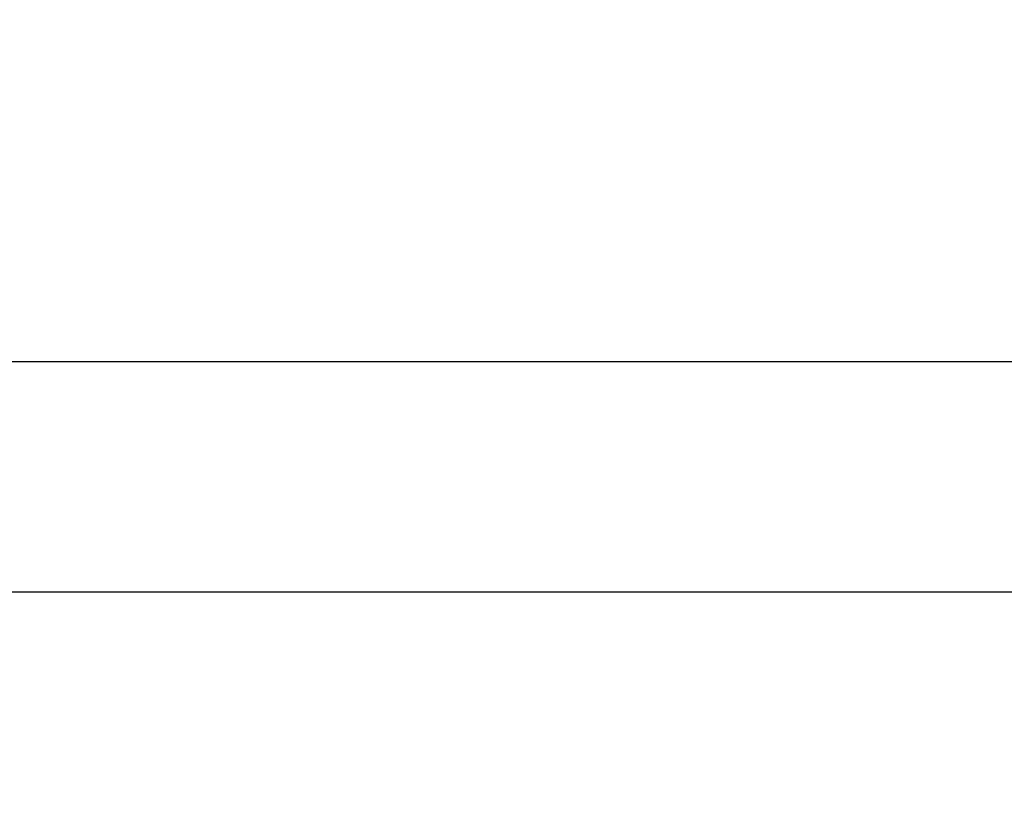
# Model space of a CAD drawing. Units: millimetres. Extents: x 1771 to 14279, y 1116 to 14417.
# Drawn here: x 10298 to 10311, y 4840 to 4850 of the extents above; entities that cross this region are included whole.
import ezdxf

# ---------------------------------------------------------------- set-up
doc = ezdxf.new("R2010")
doc.units = ezdxf.units.MM
doc.set_wipeout_variables(frame=1)
doc.layers.add('Dimensions', color=7, linetype='Continuous')
doc.styles.get("Standard").update_dxf_attribs({"font": 'arial.ttf'})
doc.dimstyles.new('Leikkiset keinu', dxfattribs={"dimtxt": 150, "dimasz": 2.5, "dimexe": 0.06, "dimexo": 0.625, "dimtad": 0, "dimtih": 1, "dimtoh": 1, "dimdec": 0, "dimtxsty": 'Standard', "dimcen": 2.5, "dimadec": 0, "dimazin": 0, "dimtfac": 1, "dimtmove": 0, "dimatfit": 3, "dimfxl": 1, "dimarcsym": 0})

# ---------------------------------------------------------------- blocks, each defined once
blk = doc.blocks.new('*D4')
at = {"layer": 'Defpoints', "color": 0, "transparency": 16777216}
for p in [(12287.608, 7741.671), (5418.937, 5244.269), (12287.608, 1980.479)]:
    blk.add_point(p, dxfattribs=at)
at = {"layer": 'Dimensions', "color": 0, "lineweight": -2, "transparency": 16777216}
for p, q in [((12287.608, 7741.046), (12287.608, 1980.419)), ((5418.937, 5243.644), (5418.937, 1980.419)), ((5421.437, 1980.479), (8628.108, 1980.479)), ((12285.108, 1980.479), (9078.437, 1980.479))]:
    blk.add_line(p, q, dxfattribs=at)
at = {"layer": 'Dimensions', "color": 0, "transparency": 16777216}
for points in [[(5421.437, 1980.896), (5421.437, 1980.063), (5418.937, 1980.479)], [(12285.108, 1980.896), (12285.108, 1980.063), (12287.608, 1980.479)]]:
    blk.add_solid(points, dxfattribs=at)
at = {"layer": 'Dimensions', "color": 0, "transparency": 16777216, "insert": (8853.272, 1980.479), "char_height": 150, "attachment_point": 5}
blk.add_mtext('6869', dxfattribs=at)
blk = doc.blocks.new('*D7')
at = {"layer": 'Defpoints', "color": 0, "transparency": 16777216}
for p in [(3805.74, 10933.273), (14279.464, 5111.918), (14279.464, 1214.227)]:
    blk.add_point(p, dxfattribs=at)
at = {"layer": 'Dimensions', "color": 0, "lineweight": -2, "transparency": 16777216}
for p, q in [((3805.74, 10932.648), (3805.74, 1214.167)), ((14279.464, 5111.293), (14279.464, 1214.167)), ((3808.24, 1214.227), (8767.096, 1214.227)), ((14276.964, 1214.227), (9318.108, 1214.227))]:
    blk.add_line(p, q, dxfattribs=at)
at = {"layer": 'Dimensions', "color": 0, "transparency": 16777216}
for points in [[(3808.24, 1214.644), (3808.24, 1213.81), (3805.74, 1214.227)], [(14276.964, 1214.644), (14276.964, 1213.81), (14279.464, 1214.227)]]:
    blk.add_solid(points, dxfattribs=at)
at = {"layer": 'Dimensions', "color": 0, "transparency": 16777216, "insert": (9042.602, 1214.227), "char_height": 150, "attachment_point": 5}
blk.add_mtext('10474', dxfattribs=at)

msp = doc.modelspace()

# ---------------------------------------------------------------- linework, layer by layer
at = {"linetype": 'ByBlock', "lineweight": -2}
for p, q in [((10302.377, 4849.052), (10297.32, 4849.052)), ((10302.377, 4849.052), (10297.32, 4849.052)), ((10307.599, 4849.052), (10302.377, 4849.052)), ((10307.599, 4849.052), (10302.377, 4849.052)), ((10394.675, 4849.052), (10307.599, 4849.052)), ((10394.675, 4849.052), (10307.599, 4849.052)), ((10658.473, 4846.052), (10295.467, 4846.052)), ((10302.377, 4846.052), (10297.32, 4846.052)), ((10307.599, 4846.052), (10302.377, 4846.052)), ((10394.675, 4846.052), (10307.599, 4846.052)), ((10658.473, 4843.052), (10295.467, 4843.052)), ((10658.473, 4843.052), (10295.467, 4843.052))]:
    msp.add_line(p, q, dxfattribs=at)

# ---------------------------------------------------------------- next in the draw order: wipeouts: each hides what was drawn before it
at = {"linetype": 'ByBlock', "lineweight": -2, "ltscale": 52764.183418}
msp.add_wipeout([(10302.466, 4848.309), (10302.466, 4850.498), (10300.345, 4850.498), (10300.243, 4848.309)], dxfattribs=at)

# ---------------------------------------------------------------- next in the draw order: wipeouts: each hides what was drawn before it
at = {"linetype": 'ByBlock', "lineweight": -2, "ltscale": 52756.077237}
msp.add_wipeout([(10300.243, 4848.309), (10300.345, 4850.498), (10298.288, 4850.498), (10298.088, 4848.309)], dxfattribs=at)
at = {"linetype": 'ByBlock', "lineweight": -2, "ltscale": 52772.5036}
msp.add_wipeout([(10304.69, 4848.309), (10304.588, 4850.498), (10302.466, 4850.498), (10302.466, 4848.309)], dxfattribs=at)

# ---------------------------------------------------------------- next in the draw order: wipeouts: each hides what was drawn before it
at = {"linetype": 'ByBlock', "lineweight": -2, "ltscale": 52780.610058}
msp.add_wipeout([(10306.845, 4848.309), (10306.645, 4850.498), (10304.588, 4850.498), (10304.69, 4848.309)], dxfattribs=at)
at = {"linetype": 'ByBlock', "lineweight": -2, "ltscale": 52766.925676}
msp.add_wipeout([(10302.466, 4846.052), (10302.466, 4848.309), (10300.243, 4848.309), (10300.209, 4846.052)], dxfattribs=at)

# ---------------------------------------------------------------- next in the draw order: wipeouts: each hides what was drawn before it
at = {"linetype": 'ByBlock', "lineweight": -2, "ltscale": 52788.34519}
msp.add_wipeout([(10308.868, 4848.309), (10308.574, 4850.498), (10306.645, 4850.498), (10306.845, 4848.309)], dxfattribs=at)
at = {"linetype": 'ByBlock', "lineweight": -2, "ltscale": 52758.56413}
msp.add_wipeout([(10300.209, 4846.052), (10300.243, 4848.309), (10298.088, 4848.309), (10298.02, 4846.052)], dxfattribs=at)
at = {"linetype": 'ByBlock', "lineweight": -2, "ltscale": 52775.44538}
msp.add_wipeout([(10304.724, 4846.052), (10304.69, 4848.309), (10302.466, 4848.309), (10302.466, 4846.052)], dxfattribs=at)

# ---------------------------------------------------------------- next in the draw order: linework, layer by layer
at = {"linetype": 'ByBlock', "lineweight": -2}
for p, q in [((10298.02, 4846.052), (10300.209, 4846.052)), ((10300.209, 4846.052), (10302.466, 4846.052))]:
    msp.add_line(p, q, dxfattribs=at)

# ---------------------------------------------------------------- next in the draw order: wipeouts: each hides what was drawn before it
at = {"linetype": 'ByBlock', "lineweight": -2, "ltscale": 52764.183418}
msp.add_wipeout([(10302.466, 4848.309), (10302.466, 4850.498), (10300.345, 4850.498), (10300.243, 4848.309)], dxfattribs=at)
at = {"linetype": 'ByBlock', "lineweight": -2, "ltscale": 52795.473759}
msp.add_wipeout([(10310.696, 4848.309), (10310.319, 4850.498), (10308.574, 4850.498), (10308.868, 4848.309)], dxfattribs=at)
at = {"linetype": 'ByBlock', "lineweight": -2, "ltscale": 52783.807223}
msp.add_wipeout([(10306.913, 4846.052), (10306.845, 4848.309), (10304.69, 4848.309), (10304.724, 4846.052)], dxfattribs=at)

# ---------------------------------------------------------------- next in the draw order: linework, layer by layer
at = {"linetype": 'ByBlock', "lineweight": -2}
msp.add_line((10302.466, 4846.052), (10304.724, 4846.052), dxfattribs=at)

# ---------------------------------------------------------------- next in the draw order: wipeouts: each hides what was drawn before it
at = {"linetype": 'ByBlock', "lineweight": -2, "ltscale": 52756.077237}
msp.add_wipeout([(10300.243, 4848.309), (10300.345, 4850.498), (10298.288, 4850.498), (10298.088, 4848.309)], dxfattribs=at)
at = {"linetype": 'ByBlock', "lineweight": -2, "ltscale": 52772.5036}
msp.add_wipeout([(10304.69, 4848.309), (10304.588, 4850.498), (10302.466, 4850.498), (10302.466, 4848.309)], dxfattribs=at)
at = {"linetype": 'ByBlock', "lineweight": -2, "ltscale": 52801.77891}
msp.add_wipeout([(10312.274, 4848.309), (10311.824, 4850.498), (10310.319, 4850.498), (10310.696, 4848.309)], dxfattribs=at)
at = {"linetype": 'ByBlock', "lineweight": -2, "ltscale": 52791.786115}
msp.add_wipeout([(10308.966, 4846.052), (10308.868, 4848.309), (10306.845, 4848.309), (10306.913, 4846.052)], dxfattribs=at)

# ---------------------------------------------------------------- next in the draw order: linework, layer by layer
at = {"linetype": 'ByBlock', "lineweight": -2}
msp.add_line((10304.724, 4846.052), (10306.913, 4846.052), dxfattribs=at)

# ---------------------------------------------------------------- next in the draw order: wipeouts: each hides what was drawn before it
at = {"linetype": 'ByBlock', "lineweight": -2, "ltscale": 52780.610058}
msp.add_wipeout([(10306.845, 4848.309), (10306.645, 4850.498), (10304.588, 4850.498), (10304.69, 4848.309)], dxfattribs=at)
at = {"linetype": 'ByBlock', "lineweight": -2, "ltscale": 52766.925676}
msp.add_wipeout([(10302.466, 4846.052), (10302.466, 4848.309), (10300.243, 4848.309), (10300.209, 4846.052)], dxfattribs=at)
at = {"linetype": 'ByBlock', "lineweight": -2, "ltscale": 52799.139569}
msp.add_wipeout([(10310.823, 4846.052), (10310.696, 4848.309), (10308.868, 4848.309), (10308.966, 4846.052)], dxfattribs=at)

# ---------------------------------------------------------------- next in the draw order: linework, layer by layer
at = {"linetype": 'ByBlock', "lineweight": -2}
msp.add_line((10306.913, 4846.052), (10308.966, 4846.052), dxfattribs=at)

# ---------------------------------------------------------------- next in the draw order: wipeouts: each hides what was drawn before it
at = {"linetype": 'ByBlock', "lineweight": -2, "ltscale": 52788.34519}
msp.add_wipeout([(10308.868, 4848.309), (10308.574, 4850.498), (10306.645, 4850.498), (10306.845, 4848.309)], dxfattribs=at)
at = {"linetype": 'ByBlock', "lineweight": -2, "ltscale": 52758.56413}
msp.add_wipeout([(10300.209, 4846.052), (10300.243, 4848.309), (10298.088, 4848.309), (10298.02, 4846.052)], dxfattribs=at)
at = {"linetype": 'ByBlock', "lineweight": -2, "ltscale": 52775.44538}
msp.add_wipeout([(10304.724, 4846.052), (10304.69, 4848.309), (10302.466, 4848.309), (10302.466, 4846.052)], dxfattribs=at)
at = {"linetype": 'ByBlock', "lineweight": -2, "ltscale": 52805.644083}
msp.add_wipeout([(10312.425, 4846.052), (10312.274, 4848.309), (10310.696, 4848.309), (10310.823, 4846.052)], dxfattribs=at)

# ---------------------------------------------------------------- next in the draw order: linework, layer by layer
at = {"linetype": 'ByBlock', "lineweight": -2}
for p, q in [((10298.02, 4846.052), (10300.209, 4846.052)), ((10300.209, 4846.052), (10302.466, 4846.052)), ((10308.966, 4846.052), (10310.823, 4846.052)), ((10310.823, 4846.052), (10312.425, 4846.052))]:
    msp.add_line(p, q, dxfattribs=at)

# ---------------------------------------------------------------- next in the draw order: wipeouts: each hides what was drawn before it
at = {"linetype": 'ByBlock', "lineweight": -2, "ltscale": 52795.473759}
msp.add_wipeout([(10310.696, 4848.309), (10310.319, 4850.498), (10308.574, 4850.498), (10308.868, 4848.309)], dxfattribs=at)
at = {"linetype": 'ByBlock', "lineweight": -2, "ltscale": 52783.807223}
msp.add_wipeout([(10306.913, 4846.052), (10306.845, 4848.309), (10304.69, 4848.309), (10304.724, 4846.052)], dxfattribs=at)

# ---------------------------------------------------------------- next in the draw order: linework, layer by layer
at = {"linetype": 'ByBlock', "lineweight": -2}
msp.add_line((10302.466, 4846.052), (10304.724, 4846.052), dxfattribs=at)

# ---------------------------------------------------------------- next in the draw order: wipeouts: each hides what was drawn before it
at = {"linetype": 'ByBlock', "lineweight": -2, "ltscale": 52801.77891}
msp.add_wipeout([(10312.274, 4848.309), (10311.824, 4850.498), (10310.319, 4850.498), (10310.696, 4848.309)], dxfattribs=at)
at = {"linetype": 'ByBlock', "lineweight": -2, "ltscale": 52791.786115}
msp.add_wipeout([(10308.966, 4846.052), (10308.868, 4848.309), (10306.845, 4848.309), (10306.913, 4846.052)], dxfattribs=at)

# ---------------------------------------------------------------- next in the draw order: linework, layer by layer
at = {"linetype": 'ByBlock', "lineweight": -2}
msp.add_line((10304.724, 4846.052), (10306.913, 4846.052), dxfattribs=at)

# ---------------------------------------------------------------- next in the draw order: wipeouts: each hides what was drawn before it
at = {"linetype": 'ByBlock', "lineweight": -2, "ltscale": 52799.139569}
msp.add_wipeout([(10310.823, 4846.052), (10310.696, 4848.309), (10308.868, 4848.309), (10308.966, 4846.052)], dxfattribs=at)

# ---------------------------------------------------------------- next in the draw order: linework, layer by layer
at = {"linetype": 'ByBlock', "lineweight": -2}
msp.add_line((10306.913, 4846.052), (10308.966, 4846.052), dxfattribs=at)

# ---------------------------------------------------------------- next in the draw order: wipeouts: each hides what was drawn before it
at = {"linetype": 'ByBlock', "lineweight": -2, "ltscale": 52805.644083}
msp.add_wipeout([(10312.425, 4846.052), (10312.274, 4848.309), (10310.696, 4848.309), (10310.823, 4846.052)], dxfattribs=at)

# ---------------------------------------------------------------- next in the draw order: linework, layer by layer
at = {"linetype": 'ByBlock', "lineweight": -2}
for p, q in [((10308.966, 4846.052), (10310.823, 4846.052)), ((10310.823, 4846.052), (10312.425, 4846.052))]:
    msp.add_line(p, q, dxfattribs=at)

# ---------------------------------------------------------------- next in the draw order: dimensions: what is measured, and where the dimension line sits
at = {"layer": 'Dimensions'}
dim = msp.add_linear_dim(base=(14279.464, 1214.227), p1=(3805.74, 10933.273), p2=(14279.464, 5111.918), dimstyle='Leikkiset keinu', dxfattribs=at)
dim.commit()
dim.dimension.update_dxf_attribs({"geometry": '*D7', "text_midpoint": (9042.602, 1214.227)})
dim = msp.add_linear_dim(base=(12287.608, 1980.479), p1=(5418.937, 5244.269), p2=(12287.608, 7741.671), dimstyle='Leikkiset keinu', dxfattribs=at)
dim.commit()
dim.dimension.update_dxf_attribs({"geometry": '*D4', "text_midpoint": (8853.272, 1980.479), "dimtype": 160})

doc.saveas('drawing.dxf')
